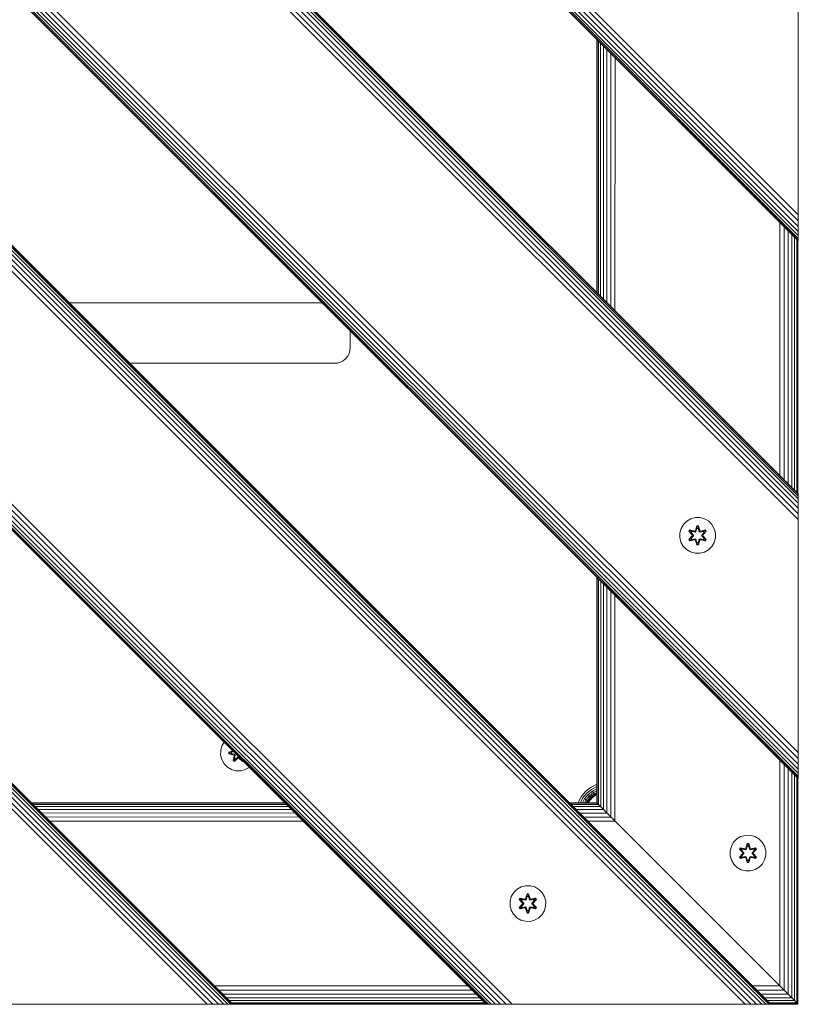
# Model space of a CAD drawing. Units: millimetres. Extents: x -2350 to 578302, y -1972 to 596964.
# Drawn here: x 7192 to 7540, y 4427 to 4868 of the extents above; entities that cross this region are included whole.
import ezdxf

# ---------------------------------------------------------------- set-up
doc = ezdxf.new("R2010")
doc.units = ezdxf.units.MM
doc.layers.add('Контур', color=7, linetype='Continuous', lineweight=15)

msp = doc.modelspace()

# ---------------------------------------------------------------- linework, layer by layer
at = {"layer": 'Контур'}
for p, q in [((7540.366, 4780.318), (6640.368, 5680.157)), ((7540.366, 4777.685), (6640.368, 5677.478)), ((7540.366, 4775.152), (6640.368, 5675.01)), ((7540.366, 4772.891), (6640.368, 5672.89)), ((7540.366, 4771.054), (6640.368, 5671.146)), ((7540.366, 4769.742), (6640.368, 5669.824)), ((7540.366, 4768.985), (6640.368, 5669.014)), ((7540.366, 4768.749), (6640.368, 5668.748)), ((6640.368, 5555.617), (7540.366, 4655.618)), ((7540.366, 4655.618), (6640.368, 5555.617)), ((7540.366, 4655.382), (6640.368, 5555.381)), ((7540.366, 4654.625), (6640.368, 5554.624)), ((7540.366, 4653.313), (6640.368, 5553.312)), ((7540.366, 4651.476), (6640.368, 5551.475)), ((7540.366, 4649.215), (6640.368, 5549.214)), ((6640.368, 5546.68), (7540.366, 4646.682)), ((6640.368, 5544.048), (7540.366, 4644.049)), ((7540.366, 4539.908), (6640.368, 5439.748)), ((7540.366, 4537.276), (6640.368, 5437.068)), ((7540.366, 4534.742), (6640.368, 5434.601)), ((7540.366, 4532.481), (6640.368, 5432.48)), ((7540.366, 4530.644), (6640.368, 5430.736)), ((7540.366, 4529.332), (6640.368, 5429.414)), ((7540.366, 4528.575), (6640.368, 5428.604)), ((7540.366, 4528.339), (6640.368, 5428.338)), ((6640.366, 5315.202), (7528.16, 4427.408)), ((7527.167, 4427.408), (6640.366, 5314.209)), ((7527.924, 4427.408), (6640.367, 5314.966)), ((7525.855, 4427.408), (6640.366, 5312.897)), ((7524.018, 4427.408), (6640.366, 5311.06)), ((7521.756, 4427.408), (6640.366, 5308.799)), ((7519.223, 4427.408), (6640.366, 5306.266)), ((7516.591, 4427.408), (6640.367, 5303.633)), ((7412.45, 4427.408), (6640.366, 5199.333)), ((7409.817, 4427.408), (6640.366, 5196.653)), ((7407.284, 4427.408), (6640.366, 5194.186)), ((7405.023, 4427.408), (6640.366, 5192.065)), ((7403.186, 4427.408), (6640.366, 5190.321)), ((7401.874, 4427.408), (6640.366, 5188.999)), ((7401.117, 4427.408), (6640.366, 5188.189)), ((7400.881, 4427.408), (6640.366, 5187.923)), ((7287.744, 4427.408), (6640.366, 5074.786)), ((6640.366, 5074.786), (7287.744, 4427.408)), ((7287.508, 4427.408), (6640.366, 5074.55)), ((7286.751, 4427.408), (6640.366, 5073.793)), ((7285.438, 4427.408), (6640.367, 5072.481)), ((7283.602, 4427.408), (6640.366, 5070.644)), ((7281.34, 4427.408), (6640.366, 5068.382)), ((7278.807, 4427.408), (6640.366, 5065.849)), ((7276.175, 4427.408), (6640.366, 5063.217)), ((7540.366, 4782.891), (7540.366, 4881.886)), ((7450.368, 4745.617), (7450.368, 4858.748)), ((7450.553, 4745.431), (7450.551, 4858.564)), ((7451.12, 4744.864), (7451.116, 4857.999)), ((7452.054, 4743.931), (7452.049, 4857.066)), ((7453.297, 4742.688), (7453.297, 4855.819)), ((7454.811, 4741.174), (7454.818, 4854.297)), ((7456.563, 4739.422), (7456.573, 4852.542)), ((7458.452, 4737.532), (7458.46, 4850.655)), ((7540.366, 4780.318), (7540.366, 4782.891)), ((7532.188, 4663.797), (7532.187, 4776.928)), ((7540.366, 4777.685), (7540.366, 4780.318)), ((7540.366, 4775.152), (7540.366, 4777.685)), ((7534.049, 4661.936), (7534.049, 4775.066)), ((7535.84, 4660.144), (7535.84, 4773.275)), ((7537.439, 4658.545), (7537.439, 4771.676)), ((7540.366, 4772.891), (7540.366, 4775.152)), ((7540.366, 4771.054), (7540.366, 4772.891)), ((7538.738, 4657.247), (7538.738, 4770.377)), ((7539.666, 4656.319), (7539.666, 4769.45)), ((7540.201, 4655.783), (7540.201, 4768.914)), ((7540.366, 4769.742), (7540.366, 4771.054)), ((7540.366, 4769.742), (7540.366, 4768.985)), ((7540.366, 4768.985), (7540.366, 4768.749)), ((7327.746, 4740.959), (7214.609, 4740.959)), ((7340.15, 4720.959), (7340.15, 4728.555)), ((7340.033, 4719.685), (7339.659, 4718.382)), ((7340.15, 4720.959), (7340.033, 4719.685)), ((7335.727, 4714.45), (7334.424, 4714.076)), ((7336.981, 4715.1), (7335.727, 4714.45)), ((7338.1, 4716.009), (7336.981, 4715.1)), ((7339.009, 4717.128), (7338.1, 4716.009)), ((7339.659, 4718.382), (7339.009, 4717.128)), ((7241.609, 4713.959), (7333.15, 4713.959)), ((7333.15, 4713.959), (7334.424, 4714.076)), ((7540.366, 4655.618), (7540.366, 4655.382)), ((7540.366, 4655.382), (7540.366, 4654.625)), ((7540.366, 4654.625), (7540.366, 4653.313)), ((7540.366, 4653.313), (7540.366, 4651.476)), ((7540.366, 4651.476), (7540.366, 4649.215)), ((7540.366, 4649.215), (7540.366, 4646.682)), ((7492.37, 4644.448), (7490.547, 4643.417)), ((7494.399, 4644.973), (7492.37, 4644.448)), ((7496.494, 4644.955), (7494.399, 4644.973)), ((7498.513, 4644.395), (7496.494, 4644.955)), ((7500.318, 4643.331), (7498.513, 4644.395)), ((7540.366, 4644.049), (7540.366, 4646.682)), ((7540.366, 4641.476), (7540.366, 4644.049)), ((7487.429, 4638.124), (7487.989, 4640.143)), ((7489.052, 4641.948), (7487.989, 4640.143)), ((7490.547, 4643.417), (7489.052, 4641.948)), ((7494.383, 4639.172), (7495.039, 4641.266)), ((7495.066, 4641.112), (7494.383, 4639.172)), ((7495.066, 4641.112), (7494.445, 4638.98)), ((7494.445, 4638.98), (7495.073, 4641.023)), ((7495.081, 4640.191), (7494.62, 4638.677)), ((7495.081, 4640.168), (7494.625, 4638.669)), ((7495.039, 4641.266), (7495.723, 4641.265)), ((7495.066, 4641.112), (7495.039, 4641.266)), ((7495.066, 4641.112), (7495.691, 4641.112)), ((7495.066, 4641.112), (7495.073, 4641.023)), ((7495.073, 4641.023), (7495.682, 4641.023)), ((7495.081, 4640.191), (7495.073, 4641.023)), ((7495.081, 4640.168), (7495.081, 4640.191)), ((7495.081, 4640.168), (7495.673, 4640.168)), ((7495.673, 4640.191), (7495.682, 4641.023)), ((7496.133, 4638.677), (7495.673, 4640.191)), ((7495.673, 4640.168), (7495.673, 4640.191)), ((7496.129, 4638.669), (7495.673, 4640.168)), ((7495.691, 4641.112), (7495.682, 4641.023)), ((7496.308, 4638.98), (7495.682, 4641.023)), ((7495.691, 4641.112), (7495.723, 4641.265)), ((7496.308, 4638.98), (7495.691, 4641.112)), ((7495.691, 4641.112), (7496.378, 4639.169)), ((7495.723, 4641.265), (7496.378, 4639.169)), ((7501.787, 4641.837), (7500.318, 4643.331)), ((7502.818, 4640.013), (7501.787, 4641.837)), ((7503.343, 4637.985), (7502.818, 4640.013)), ((7540.366, 4542.481), (7540.366, 4641.476)), ((7487.429, 4638.124), (7487.411, 4636.029)), ((7487.411, 4636.029), (7487.935, 4634)), ((7491.516, 4635.177), (7493.004, 4636.793)), ((7491.665, 4635.226), (7491.516, 4635.177)), ((7491.519, 4638.844), (7491.862, 4639.436)), ((7493.005, 4637.228), (7491.519, 4638.844)), ((7491.666, 4638.79), (7491.519, 4638.844)), ((7493.202, 4636.827), (7491.665, 4635.226)), ((7491.665, 4635.226), (7493.004, 4636.793)), ((7491.665, 4635.226), (7491.748, 4635.264)), ((7491.977, 4634.685), (7491.665, 4635.226)), ((7491.666, 4638.79), (7491.979, 4639.331)), ((7491.666, 4638.79), (7493.005, 4637.228)), ((7491.666, 4638.79), (7493.202, 4637.187)), ((7491.666, 4638.79), (7491.749, 4638.75)), ((7493.202, 4636.827), (7491.748, 4635.264)), ((7492.503, 4635.695), (7491.748, 4635.264)), ((7492.053, 4634.737), (7491.748, 4635.264)), ((7491.749, 4638.75), (7492.053, 4639.278)), ((7492.503, 4638.319), (7491.749, 4638.75)), ((7493.202, 4637.187), (7491.749, 4638.75)), ((7491.862, 4639.436), (7494.005, 4638.955)), ((7491.979, 4639.331), (7491.862, 4639.436)), ((7491.977, 4634.685), (7494.133, 4635.213)), ((7494.133, 4638.8), (7491.979, 4639.331)), ((7491.979, 4639.331), (7494.005, 4638.955)), ((7491.979, 4639.331), (7492.053, 4639.278)), ((7492.804, 4638.839), (7492.053, 4639.278)), ((7494.133, 4638.8), (7492.053, 4639.278)), ((7494.133, 4635.213), (7492.053, 4634.737)), ((7492.503, 4638.319), (7492.804, 4638.839)), ((7492.503, 4638.319), (7493.552, 4637.187)), ((7492.503, 4638.319), (7492.524, 4638.307)), ((7493.552, 4636.826), (7492.503, 4635.695)), ((7492.524, 4635.706), (7492.503, 4635.695)), ((7492.804, 4635.174), (7492.503, 4635.695)), ((7492.824, 4638.828), (7492.524, 4638.307)), ((7493.561, 4637.187), (7492.524, 4638.307)), ((7493.561, 4636.826), (7492.524, 4635.706)), ((7492.524, 4635.706), (7492.824, 4635.186)), ((7494.309, 4638.497), (7492.804, 4638.839)), ((7492.824, 4638.828), (7492.804, 4638.839)), ((7492.804, 4635.174), (7494.309, 4635.517)), ((7492.824, 4638.828), (7494.313, 4638.489)), ((7494.313, 4635.525), (7492.824, 4635.186)), ((7493.202, 4636.827), (7493.202, 4637.187)), ((7493.202, 4637.187), (7493.234, 4637.187)), ((7493.202, 4636.827), (7493.234, 4636.827)), ((7493.552, 4637.187), (7493.234, 4637.187)), ((7493.552, 4636.826), (7493.234, 4636.827)), ((7493.552, 4636.826), (7493.552, 4637.187)), ((7493.561, 4637.187), (7493.552, 4637.187)), ((7493.561, 4636.826), (7493.552, 4636.826)), ((7493.561, 4636.826), (7493.561, 4637.187)), ((7494.133, 4638.8), (7494.445, 4638.98)), ((7494.133, 4638.8), (7494.149, 4638.773)), ((7494.133, 4635.213), (7494.149, 4635.241)), ((7494.445, 4635.033), (7494.133, 4635.213)), ((7494.309, 4638.497), (7494.149, 4638.773)), ((7494.309, 4635.517), (7494.149, 4635.241)), ((7494.309, 4638.497), (7494.62, 4638.677)), ((7494.309, 4638.497), (7494.313, 4638.489)), ((7494.313, 4635.525), (7494.309, 4635.517)), ((7494.62, 4635.336), (7494.309, 4635.517)), ((7494.625, 4638.669), (7494.313, 4638.489)), ((7494.313, 4635.525), (7494.625, 4635.344)), ((7494.445, 4638.98), (7494.461, 4638.953)), ((7494.62, 4638.677), (7494.461, 4638.953)), ((7494.62, 4635.336), (7494.461, 4635.061)), ((7494.625, 4638.669), (7494.62, 4638.677)), ((7494.62, 4635.336), (7494.625, 4635.344)), ((7494.62, 4635.336), (7495.081, 4633.822)), ((7494.625, 4635.344), (7495.081, 4633.846)), ((7495.673, 4633.846), (7496.129, 4635.344)), ((7495.673, 4633.822), (7496.133, 4635.336)), ((7496.133, 4638.677), (7496.129, 4638.669)), ((7496.44, 4638.489), (7496.129, 4638.669)), ((7496.129, 4635.344), (7496.44, 4635.525)), ((7496.129, 4635.344), (7496.133, 4635.336)), ((7496.133, 4638.677), (7496.292, 4638.953)), ((7496.133, 4638.677), (7496.445, 4638.497)), ((7496.445, 4635.517), (7496.133, 4635.336)), ((7496.133, 4635.336), (7496.292, 4635.061)), ((7496.308, 4638.98), (7496.292, 4638.953)), ((7496.308, 4638.98), (7496.62, 4638.8)), ((7496.62, 4635.213), (7496.308, 4635.033)), ((7497.93, 4638.828), (7496.44, 4638.489)), ((7496.44, 4638.489), (7496.445, 4638.497)), ((7496.445, 4635.517), (7496.44, 4635.525)), ((7496.44, 4635.525), (7497.93, 4635.186)), ((7497.95, 4638.839), (7496.445, 4638.497)), ((7496.445, 4638.497), (7496.604, 4638.773)), ((7496.445, 4635.517), (7496.604, 4635.241)), ((7496.445, 4635.517), (7497.95, 4635.174)), ((7496.62, 4638.8), (7496.604, 4638.773)), ((7496.62, 4635.213), (7496.604, 4635.241)), ((7498.776, 4639.329), (7496.62, 4638.8)), ((7496.62, 4638.8), (7498.701, 4639.277)), ((7496.62, 4635.213), (7498.775, 4634.683)), ((7496.62, 4635.213), (7498.7, 4634.736)), ((7498.897, 4639.429), (7496.755, 4638.95)), ((7498.776, 4639.329), (7496.755, 4638.95)), ((7497.192, 4637.187), (7498.23, 4638.307)), ((7497.202, 4637.187), (7497.192, 4637.187)), ((7497.192, 4636.826), (7497.192, 4637.187)), ((7497.192, 4636.826), (7497.202, 4636.826)), ((7498.23, 4635.706), (7497.192, 4636.826)), ((7497.202, 4637.187), (7498.25, 4638.319)), ((7497.202, 4637.187), (7497.52, 4637.187)), ((7497.202, 4637.187), (7497.202, 4636.826)), ((7497.202, 4636.826), (7497.52, 4636.827)), ((7498.25, 4635.695), (7497.202, 4636.826)), ((7497.552, 4637.187), (7497.52, 4637.187)), ((7497.552, 4636.827), (7497.52, 4636.827)), ((7497.552, 4637.187), (7499.089, 4638.787)), ((7497.552, 4637.187), (7499.005, 4638.75)), ((7497.552, 4637.187), (7497.552, 4636.827)), ((7499.088, 4635.224), (7497.552, 4636.827)), ((7497.552, 4636.827), (7499.005, 4635.263)), ((7497.749, 4636.785), (7499.235, 4635.17)), ((7499.088, 4635.224), (7497.749, 4636.785)), ((7499.238, 4638.836), (7497.75, 4637.221)), ((7499.089, 4638.787), (7497.75, 4637.221)), ((7497.93, 4638.828), (7497.95, 4638.839)), ((7497.93, 4638.828), (7498.23, 4638.307)), ((7498.23, 4635.706), (7497.93, 4635.186)), ((7497.95, 4638.839), (7498.701, 4639.277)), ((7497.95, 4638.839), (7498.25, 4638.319)), ((7498.25, 4635.695), (7497.95, 4635.174)), ((7498.23, 4638.307), (7498.25, 4638.319)), ((7498.23, 4635.706), (7498.25, 4635.695)), ((7498.25, 4638.319), (7499.005, 4638.75)), ((7498.25, 4635.695), (7499.005, 4635.263)), ((7499.005, 4635.263), (7498.7, 4634.736)), ((7498.776, 4639.329), (7498.701, 4639.277)), ((7498.701, 4639.277), (7499.005, 4638.75)), ((7499.088, 4635.224), (7498.775, 4634.683)), ((7498.776, 4639.329), (7498.897, 4639.429)), ((7498.776, 4639.329), (7499.089, 4638.787)), ((7498.897, 4639.429), (7499.238, 4638.836)), ((7499.089, 4638.787), (7499.005, 4638.75)), ((7499.088, 4635.224), (7499.005, 4635.263)), ((7499.088, 4635.224), (7499.235, 4635.17)), ((7499.089, 4638.787), (7499.238, 4638.836)), ((7502.765, 4633.871), (7503.324, 4635.89)), ((7503.324, 4635.89), (7503.343, 4637.985)), ((7487.935, 4634), (7488.967, 4632.177)), ((7488.967, 4632.177), (7490.436, 4630.682)), ((7491.857, 4634.584), (7491.516, 4635.177)), ((7493.999, 4635.063), (7491.857, 4634.584)), ((7491.977, 4634.685), (7491.857, 4634.584)), ((7491.977, 4634.685), (7493.999, 4635.063)), ((7491.977, 4634.685), (7492.053, 4634.737)), ((7492.804, 4635.174), (7492.053, 4634.737)), ((7492.804, 4635.174), (7492.824, 4635.186)), ((7495.031, 4632.748), (7494.376, 4634.845)), ((7495.063, 4632.902), (7494.376, 4634.845)), ((7494.445, 4635.033), (7494.461, 4635.061)), ((7494.445, 4635.033), (7495.063, 4632.902)), ((7494.445, 4635.033), (7495.072, 4632.991)), ((7495.063, 4632.902), (7495.031, 4632.748)), ((7495.715, 4632.747), (7495.031, 4632.748)), ((7495.063, 4632.902), (7495.072, 4632.991)), ((7495.688, 4632.901), (7495.063, 4632.902)), ((7495.081, 4633.822), (7495.072, 4632.991)), ((7495.68, 4632.991), (7495.072, 4632.991)), ((7495.673, 4633.846), (7495.081, 4633.846)), ((7495.081, 4633.846), (7495.081, 4633.822)), ((7495.673, 4633.846), (7495.673, 4633.822)), ((7495.673, 4633.822), (7495.68, 4632.991)), ((7496.308, 4635.033), (7495.68, 4632.991)), ((7495.688, 4632.901), (7495.68, 4632.991)), ((7495.688, 4632.901), (7496.308, 4635.033)), ((7495.688, 4632.901), (7496.371, 4634.842)), ((7495.688, 4632.901), (7495.715, 4632.747)), ((7496.371, 4634.842), (7495.715, 4632.747)), ((7496.308, 4635.033), (7496.292, 4635.061)), ((7498.892, 4634.578), (7496.748, 4635.059)), ((7498.775, 4634.683), (7496.748, 4635.059)), ((7497.93, 4635.186), (7497.95, 4635.174)), ((7497.95, 4635.174), (7498.7, 4634.736)), ((7498.775, 4634.683), (7498.7, 4634.736)), ((7498.775, 4634.683), (7498.892, 4634.578)), ((7499.235, 4635.17), (7498.892, 4634.578)), ((7500.207, 4630.597), (7501.701, 4632.066)), ((7501.701, 4632.066), (7502.765, 4633.871)), ((7490.436, 4630.682), (7492.241, 4629.619)), ((7492.241, 4629.619), (7494.26, 4629.059)), ((7494.26, 4629.059), (7496.355, 4629.041)), ((7496.355, 4629.041), (7498.383, 4629.565)), ((7498.383, 4629.565), (7500.207, 4630.597)), ((7450.368, 4517.408), (7450.368, 4618.337)), ((7450.556, 4517.22), (7450.555, 4618.15)), ((7451.129, 4516.647), (7451.125, 4617.58)), ((7452.064, 4515.712), (7452.06, 4616.646)), ((7453.297, 4514.479), (7453.297, 4615.408)), ((7454.796, 4512.98), (7454.803, 4613.902)), ((7456.541, 4511.235), (7456.551, 4612.155)), ((7458.436, 4509.34), (7458.443, 4610.262)), ((7282.827, 4542.895), (7282.267, 4540.876)), ((7283.779, 4544.51), (7282.827, 4542.895)), ((7282.267, 4540.876), (7282.249, 4538.781)), ((7282.249, 4538.781), (7282.774, 4536.752)), ((7285.955, 4539.421), (7285.956, 4540.105)), ((7286.11, 4539.448), (7285.955, 4539.421)), ((7288.05, 4538.765), (7285.955, 4539.421)), ((7285.956, 4540.105), (7287.654, 4540.635)), ((7286.11, 4540.073), (7285.956, 4540.105)), ((7286.11, 4540.073), (7287.666, 4540.623)), ((7287.743, 4540.546), (7286.11, 4540.073)), ((7286.11, 4539.448), (7286.11, 4540.073)), ((7286.11, 4540.073), (7286.199, 4540.064)), ((7286.11, 4539.448), (7286.199, 4539.455)), ((7286.11, 4539.448), (7288.05, 4538.765)), ((7286.11, 4539.448), (7288.241, 4538.827)), ((7287.749, 4540.539), (7286.199, 4540.064)), ((7287.031, 4540.055), (7286.199, 4540.064)), ((7286.199, 4539.455), (7286.199, 4540.064)), ((7287.031, 4539.463), (7286.199, 4539.455)), ((7288.241, 4538.827), (7286.199, 4539.455)), ((7287.953, 4540.336), (7287.031, 4540.055)), ((7287.054, 4540.055), (7287.031, 4540.055)), ((7287.031, 4539.463), (7288.544, 4539.002)), ((7287.054, 4539.463), (7287.031, 4539.463)), ((7287.959, 4540.33), (7287.054, 4540.055)), ((7287.054, 4539.463), (7287.054, 4540.055)), ((7287.054, 4539.463), (7288.552, 4539.007)), ((7287.786, 4536.244), (7288.267, 4538.387)), ((7288.422, 4538.516), (7287.891, 4536.361)), ((7287.891, 4536.361), (7288.267, 4538.387)), ((7288.422, 4538.516), (7287.944, 4536.436)), ((7288.241, 4538.827), (7288.269, 4538.843)), ((7288.422, 4538.516), (7288.241, 4538.827)), ((7288.544, 4539.002), (7288.269, 4538.843)), ((7288.725, 4538.691), (7288.383, 4537.186)), ((7288.733, 4538.696), (7288.394, 4537.206)), ((7288.422, 4538.516), (7288.449, 4538.531)), ((7288.725, 4538.691), (7288.449, 4538.531)), ((7288.552, 4539.007), (7288.544, 4539.002)), ((7288.725, 4538.691), (7288.544, 4539.002)), ((7288.552, 4539.007), (7288.733, 4538.696)), ((7288.725, 4538.691), (7288.733, 4538.696)), ((7540.366, 4539.908), (7540.366, 4542.481)), ((7540.366, 4537.276), (7540.366, 4539.908)), ((7282.774, 4536.752), (7283.805, 4534.929)), ((7283.805, 4534.929), (7285.274, 4533.434)), ((7287.891, 4536.361), (7287.786, 4536.244)), ((7288.378, 4535.901), (7287.786, 4536.244)), ((7287.891, 4536.361), (7287.944, 4536.436)), ((7288.432, 4536.048), (7287.891, 4536.361)), ((7288.383, 4537.186), (7287.944, 4536.436)), ((7288.471, 4536.131), (7287.944, 4536.436)), ((7289.994, 4537.387), (7288.378, 4535.901)), ((7288.432, 4536.048), (7288.378, 4535.901)), ((7288.394, 4537.206), (7288.383, 4537.186)), ((7288.903, 4536.886), (7288.383, 4537.186)), ((7288.915, 4536.906), (7288.394, 4537.206)), ((7288.432, 4536.048), (7290.035, 4537.584)), ((7288.432, 4536.048), (7289.994, 4537.387)), ((7288.432, 4536.048), (7288.471, 4536.131)), ((7290.035, 4537.584), (7288.471, 4536.131)), ((7288.903, 4536.886), (7288.471, 4536.131)), ((7288.903, 4536.886), (7290.035, 4537.934)), ((7288.915, 4536.906), (7288.903, 4536.886)), ((7288.915, 4536.906), (7290.035, 4537.944)), ((7290.035, 4537.944), (7290.345, 4537.944)), ((7290.035, 4537.944), (7290.035, 4537.934)), ((7290.355, 4537.934), (7290.035, 4537.934)), ((7290.035, 4537.934), (7290.035, 4537.616)), ((7290.035, 4537.584), (7290.035, 4537.616)), ((7290.395, 4537.584), (7290.035, 4537.584)), ((7290.395, 4537.893), (7290.395, 4537.616)), ((7290.395, 4537.584), (7290.395, 4537.616)), ((7290.395, 4537.584), (7291.996, 4536.047)), ((7290.395, 4537.584), (7291.958, 4536.131)), ((7292.045, 4535.898), (7290.429, 4537.386)), ((7291.996, 4536.047), (7290.429, 4537.386)), ((7291.691, 4536.597), (7291.958, 4536.131)), ((7292.085, 4536.204), (7291.958, 4536.131)), ((7291.996, 4536.047), (7291.958, 4536.131)), ((7292.152, 4536.137), (7291.996, 4536.047)), ((7291.996, 4536.047), (7292.045, 4535.898)), ((7292.264, 4536.024), (7292.045, 4535.898)), ((7532.188, 4435.589), (7532.188, 4536.518)), ((7534.049, 4433.727), (7534.049, 4534.656)), ((7540.366, 4534.742), (7540.366, 4537.276)), ((7540.366, 4532.481), (7540.366, 4534.742)), ((7285.274, 4533.434), (7287.079, 4532.371)), ((7287.079, 4532.371), (7289.098, 4531.811)), ((7289.098, 4531.811), (7291.193, 4531.793)), ((7291.193, 4531.793), (7293.221, 4532.317)), ((7293.221, 4532.317), (7294.978, 4533.311)), ((7535.84, 4431.936), (7535.84, 4532.865)), ((7537.439, 4430.337), (7537.439, 4531.266)), ((7538.738, 4429.038), (7538.738, 4529.967)), ((7540.366, 4530.644), (7540.366, 4532.481)), ((7540.366, 4529.332), (7540.366, 4530.644)), ((7449.963, 4525.56), (7447.439, 4524.252)), ((7449.963, 4525.56), (7450.368, 4525.676)), ((7539.666, 4428.11), (7539.666, 4529.039)), ((7540.201, 4427.575), (7540.201, 4528.504)), ((7540.366, 4529.332), (7540.366, 4528.575)), ((7540.366, 4528.575), (7540.366, 4528.339)), ((7443.357, 4520.169), (7445.187, 4522.422)), ((7445.845, 4521.764), (7444.135, 4519.66)), ((7446.478, 4521.131), (7444.885, 4519.17)), ((7445.187, 4522.422), (7447.439, 4524.252)), ((7447.949, 4523.473), (7445.845, 4521.764)), ((7448.439, 4522.724), (7446.478, 4521.131)), ((7447.043, 4520.565), (7446.478, 4521.131)), ((7448.876, 4522.054), (7447.043, 4520.565)), ((7449.232, 4521.511), (7447.502, 4520.106)), ((7449.486, 4521.123), (7447.831, 4519.778)), ((7450.306, 4524.694), (7447.949, 4523.473)), ((7449.632, 4520.899), (7448.02, 4519.589)), ((7449.678, 4520.829), (7448.079, 4519.53)), ((7450.368, 4523.723), (7448.439, 4522.724)), ((7448.876, 4522.054), (7448.439, 4522.724)), ((7450.368, 4522.827), (7448.876, 4522.054)), ((7449.232, 4521.511), (7448.876, 4522.054)), ((7450.368, 4522.099), (7449.232, 4521.511)), ((7449.486, 4521.123), (7449.232, 4521.511)), ((7450.368, 4521.58), (7449.486, 4521.123)), ((7449.632, 4520.899), (7449.486, 4521.123)), ((7450.368, 4521.28), (7449.632, 4520.899)), ((7449.678, 4520.829), (7449.632, 4520.899)), ((7450.368, 4521.186), (7449.678, 4520.829)), ((7450.368, 4524.712), (7450.306, 4524.694)), ((7197.744, 4517.408), (7310.881, 4517.408)), ((7197.918, 4517.234), (7311.052, 4517.237)), ((7198.466, 4516.685), (7311.594, 4516.694)), ((7438.16, 4517.408), (7450.366, 4517.408)), ((7438.327, 4517.241), (7450.533, 4517.241)), ((7438.863, 4516.705), (7451.068, 4516.706)), ((7441.981, 4517.408), (7442.049, 4517.645)), ((7442.049, 4517.645), (7443.357, 4520.169)), ((7444.135, 4519.66), (7442.969, 4517.408)), ((7444.885, 4519.17), (7443.972, 4517.408)), ((7445.554, 4518.732), (7444.868, 4517.408)), ((7445.554, 4518.732), (7444.885, 4519.17)), ((7447.043, 4520.565), (7445.554, 4518.732)), ((7446.098, 4518.377), (7445.554, 4518.732)), ((7446.098, 4518.377), (7445.596, 4517.408)), ((7447.502, 4520.106), (7446.098, 4518.377)), ((7446.486, 4518.123), (7446.098, 4518.377)), ((7446.486, 4518.123), (7446.116, 4517.408)), ((7446.71, 4517.977), (7446.415, 4517.408)), ((7447.831, 4519.778), (7446.486, 4518.123)), ((7446.71, 4517.977), (7446.486, 4518.123)), ((7446.78, 4517.931), (7446.509, 4517.408)), ((7448.02, 4519.589), (7446.71, 4517.977)), ((7446.78, 4517.931), (7446.71, 4517.977)), ((7448.079, 4519.53), (7446.78, 4517.931)), ((7447.502, 4520.106), (7447.043, 4520.565)), ((7447.831, 4519.778), (7447.502, 4520.106)), ((7448.02, 4519.589), (7447.831, 4519.778)), ((7448.079, 4519.53), (7448.02, 4519.589)), ((7450.366, 4517.408), (7450.533, 4517.241)), ((7450.368, 4517.408), (7450.556, 4517.22)), ((7450.533, 4517.241), (7451.068, 4516.706)), ((7451.129, 4516.647), (7450.556, 4517.22)), ((7451.068, 4516.706), (7451.996, 4515.778)), ((7452.064, 4515.712), (7451.129, 4516.647)), ((7453.297, 4514.479), (7451.129, 4516.647)), ((7451.314, 4516.461), (7451.315, 4516.461)), ((7199.397, 4515.755), (7312.524, 4515.765)), ((7200.673, 4514.479), (7313.81, 4514.479)), ((7202.237, 4512.915), (7315.39, 4512.899)), ((7439.791, 4515.777), (7451.996, 4515.778)), ((7441.089, 4514.479), (7453.295, 4514.479)), ((7442.686, 4512.882), (7454.894, 4512.88)), ((7456.685, 4511.089), (7451.996, 4515.778)), ((7451.996, 4515.778), (7453.295, 4514.479)), ((7453.297, 4514.479), (7452.064, 4515.712)), ((7453.295, 4514.479), (7454.894, 4512.88)), ((7454.796, 4512.98), (7453.297, 4514.479)), ((7456.541, 4511.235), (7454.796, 4512.98)), ((7460.365, 4507.411), (7454.796, 4512.98)), ((7454.894, 4512.88), (7456.685, 4511.089)), ((7204.012, 4511.139), (7317.172, 4511.117)), ((7205.885, 4509.266), (7319.04, 4509.249)), ((7444.477, 4511.091), (7456.685, 4511.089)), ((7446.338, 4509.23), (7458.547, 4509.228)), ((7458.436, 4509.34), (7456.541, 4511.235)), ((7491.831, 4475.944), (7456.685, 4511.089)), ((7456.685, 4511.089), (7458.547, 4509.228)), ((7458.436, 4509.34), (7460.368, 4507.408)), ((7458.547, 4509.228), (7460.366, 4507.408)), ((7460.366, 4507.408), (7530.366, 4437.408)), ((7460.368, 4507.408), (7530.368, 4437.408)), ((7498.104, 4469.672), (7460.368, 4507.408)), ((7510.448, 4497.978), (7511.48, 4499.802)), ((7511.48, 4499.802), (7512.948, 4501.296)), ((7512.948, 4501.296), (7514.753, 4502.36)), ((7514.753, 4502.36), (7516.772, 4502.919)), ((7516.772, 4502.919), (7518.867, 4502.938)), ((7517.543, 4499.23), (7516.888, 4497.134)), ((7517.575, 4499.077), (7516.888, 4497.134)), ((7516.958, 4496.945), (7517.575, 4499.077)), ((7516.958, 4496.945), (7517.585, 4498.987)), ((7518.227, 4499.231), (7517.543, 4499.23)), ((7517.575, 4499.077), (7517.543, 4499.23)), ((7518.201, 4499.077), (7517.575, 4499.077)), ((7517.575, 4499.077), (7517.585, 4498.987)), ((7518.193, 4498.988), (7517.585, 4498.987)), ((7517.593, 4498.156), (7517.585, 4498.987)), ((7518.185, 4498.156), (7518.193, 4498.988)), ((7518.201, 4499.077), (7518.193, 4498.988)), ((7518.821, 4496.945), (7518.193, 4498.988)), ((7518.201, 4499.077), (7518.227, 4499.231)), ((7518.201, 4499.077), (7518.883, 4497.136)), ((7518.201, 4499.077), (7518.821, 4496.945)), ((7518.883, 4497.136), (7518.227, 4499.231)), ((7518.867, 4502.938), (7520.896, 4502.413)), ((7520.896, 4502.413), (7522.719, 4501.381)), ((7522.719, 4501.381), (7524.214, 4499.913)), ((7524.214, 4499.913), (7525.277, 4498.108)), ((7509.923, 4495.95), (7510.448, 4497.978)), ((7509.942, 4493.855), (7509.923, 4495.95)), ((7514.369, 4497.394), (7514.028, 4496.801)), ((7514.028, 4496.801), (7515.516, 4495.186)), ((7514.177, 4496.752), (7514.028, 4496.801)), ((7515.517, 4494.75), (7514.031, 4493.134)), ((7514.49, 4497.294), (7514.177, 4496.752)), ((7515.714, 4495.152), (7514.177, 4496.752)), ((7514.177, 4496.752), (7515.516, 4495.186)), ((7514.177, 4496.752), (7514.261, 4496.714)), ((7514.178, 4493.189), (7515.714, 4494.792)), ((7514.178, 4493.189), (7515.517, 4494.75)), ((7514.565, 4497.242), (7514.261, 4496.714)), ((7515.016, 4496.284), (7514.261, 4496.714)), ((7515.714, 4495.152), (7514.261, 4496.714)), ((7515.714, 4494.792), (7514.261, 4493.228)), ((7516.512, 4496.915), (7514.369, 4497.394)), ((7514.49, 4497.294), (7514.369, 4497.394)), ((7514.49, 4497.294), (7516.512, 4496.915)), ((7514.49, 4497.294), (7516.646, 4496.765)), ((7514.49, 4497.294), (7514.565, 4497.242)), ((7515.316, 4496.804), (7514.565, 4497.242)), ((7516.646, 4496.765), (7514.565, 4497.242)), ((7515.316, 4496.804), (7515.016, 4496.284)), ((7516.065, 4495.152), (7515.016, 4496.284)), ((7515.036, 4496.272), (7515.016, 4496.284)), ((7515.016, 4493.66), (7516.065, 4494.791)), ((7515.036, 4496.272), (7515.337, 4496.792)), ((7516.074, 4495.152), (7515.036, 4496.272)), ((7516.074, 4494.791), (7515.036, 4493.671)), ((7515.316, 4496.804), (7516.821, 4496.462)), ((7515.316, 4496.804), (7515.337, 4496.792)), ((7516.826, 4496.454), (7515.337, 4496.792)), ((7515.714, 4495.152), (7515.714, 4494.792)), ((7515.714, 4495.152), (7515.746, 4495.152)), ((7515.714, 4494.792), (7515.746, 4494.792)), ((7516.065, 4495.152), (7515.746, 4495.152)), ((7516.065, 4494.791), (7515.746, 4494.792)), ((7516.065, 4495.152), (7516.065, 4494.791)), ((7516.074, 4495.152), (7516.065, 4495.152)), ((7516.074, 4494.791), (7516.065, 4494.791)), ((7516.074, 4495.152), (7516.074, 4494.791)), ((7516.958, 4496.945), (7516.646, 4496.765)), ((7516.646, 4496.765), (7516.662, 4496.737)), ((7516.821, 4496.462), (7516.662, 4496.737)), ((7517.133, 4496.642), (7516.821, 4496.462)), ((7516.826, 4496.454), (7516.821, 4496.462)), ((7516.826, 4496.454), (7517.137, 4496.634)), ((7516.958, 4496.945), (7516.974, 4496.918)), ((7517.133, 4496.642), (7516.974, 4496.918)), ((7517.133, 4496.642), (7517.593, 4498.156)), ((7517.133, 4496.642), (7517.137, 4496.634)), ((7517.137, 4496.634), (7517.593, 4498.132)), ((7517.593, 4498.132), (7517.593, 4498.156)), ((7518.185, 4498.132), (7517.593, 4498.132)), ((7518.185, 4498.156), (7518.646, 4496.642)), ((7518.185, 4498.132), (7518.185, 4498.156)), ((7518.185, 4498.132), (7518.641, 4496.634)), ((7518.641, 4496.634), (7518.646, 4496.642)), ((7518.641, 4496.634), (7518.953, 4496.454)), ((7518.646, 4496.642), (7518.805, 4496.918)), ((7518.957, 4496.462), (7518.646, 4496.642)), ((7518.821, 4496.945), (7518.805, 4496.918)), ((7519.133, 4496.765), (7518.821, 4496.945)), ((7518.953, 4496.454), (7520.442, 4496.792)), ((7518.957, 4496.462), (7518.953, 4496.454)), ((7518.957, 4496.462), (7520.462, 4496.804)), ((7518.957, 4496.462), (7519.117, 4496.737)), ((7519.133, 4496.765), (7519.117, 4496.737)), ((7519.133, 4496.765), (7521.287, 4497.296)), ((7519.133, 4496.765), (7521.213, 4497.243)), ((7521.404, 4497.401), (7519.261, 4496.92)), ((7521.287, 4497.296), (7519.261, 4496.92)), ((7520.743, 4496.272), (7519.705, 4495.152)), ((7519.705, 4495.152), (7519.705, 4494.791)), ((7519.705, 4495.152), (7519.714, 4495.152)), ((7519.714, 4494.791), (7519.705, 4494.791)), ((7519.705, 4494.791), (7520.743, 4493.671)), ((7520.763, 4496.284), (7519.714, 4495.152)), ((7519.714, 4494.791), (7519.714, 4495.152)), ((7519.714, 4495.152), (7520.032, 4495.152)), ((7519.714, 4494.791), (7520.032, 4494.792)), ((7519.714, 4494.791), (7520.763, 4493.66)), ((7520.064, 4495.152), (7520.032, 4495.152)), ((7520.064, 4494.792), (7520.032, 4494.792)), ((7521.6, 4496.755), (7520.064, 4495.152)), ((7520.064, 4495.152), (7521.517, 4496.715)), ((7520.064, 4494.792), (7520.064, 4495.152)), ((7520.064, 4494.792), (7521.601, 4493.191)), ((7520.064, 4494.792), (7521.518, 4493.229)), ((7520.261, 4495.193), (7521.747, 4496.809)), ((7521.6, 4496.755), (7520.261, 4495.193)), ((7521.75, 4493.142), (7520.262, 4494.758)), ((7521.601, 4493.191), (7520.262, 4494.758)), ((7520.442, 4496.792), (7520.462, 4496.804)), ((7520.743, 4496.272), (7520.442, 4496.792)), ((7520.462, 4496.804), (7521.213, 4497.243)), ((7520.763, 4496.284), (7520.462, 4496.804)), ((7520.743, 4496.272), (7520.763, 4496.284)), ((7520.763, 4496.284), (7521.517, 4496.715)), ((7521.287, 4497.296), (7521.213, 4497.243)), ((7521.517, 4496.715), (7521.213, 4497.243)), ((7521.287, 4497.296), (7521.404, 4497.401)), ((7521.6, 4496.755), (7521.287, 4497.296)), ((7521.747, 4496.809), (7521.404, 4497.401)), ((7521.6, 4496.755), (7521.517, 4496.715)), ((7521.6, 4496.755), (7521.747, 4496.809)), ((7525.277, 4498.108), (7525.837, 4496.089)), ((7525.837, 4496.089), (7525.855, 4493.994)), ((7509.942, 4493.855), (7510.501, 4491.836)), ((7511.565, 4490.03), (7510.501, 4491.836)), ((7513.059, 4488.562), (7511.565, 4490.03)), ((7514.178, 4493.189), (7514.031, 4493.134)), ((7514.031, 4493.134), (7514.374, 4492.543)), ((7514.178, 4493.189), (7514.261, 4493.228)), ((7514.178, 4493.189), (7514.491, 4492.647)), ((7515.016, 4493.66), (7514.261, 4493.228)), ((7514.261, 4493.228), (7514.566, 4492.701)), ((7514.374, 4492.543), (7516.518, 4493.024)), ((7514.491, 4492.647), (7514.374, 4492.543)), ((7516.646, 4493.178), (7514.491, 4492.647)), ((7514.491, 4492.647), (7516.518, 4493.024)), ((7514.491, 4492.647), (7514.566, 4492.701)), ((7516.646, 4493.178), (7514.566, 4492.701)), ((7515.316, 4493.139), (7514.566, 4492.701)), ((7515.016, 4493.66), (7515.036, 4493.671)), ((7515.016, 4493.66), (7515.316, 4493.139)), ((7515.337, 4493.151), (7515.036, 4493.671)), ((7516.821, 4493.482), (7515.316, 4493.139)), ((7515.337, 4493.151), (7515.316, 4493.139)), ((7515.337, 4493.151), (7516.826, 4493.49)), ((7516.646, 4493.178), (7516.662, 4493.206)), ((7516.646, 4493.178), (7516.958, 4492.998)), ((7516.821, 4493.482), (7516.662, 4493.206)), ((7516.821, 4493.482), (7516.826, 4493.49)), ((7516.821, 4493.482), (7517.133, 4493.301)), ((7517.137, 4493.309), (7516.826, 4493.49)), ((7516.895, 4492.807), (7517.551, 4490.712)), ((7517.578, 4490.866), (7516.895, 4492.807)), ((7516.958, 4492.998), (7516.974, 4493.026)), ((7517.578, 4490.866), (7516.958, 4492.998)), ((7516.958, 4492.998), (7517.586, 4490.956)), ((7517.133, 4493.301), (7516.974, 4493.026)), ((7517.137, 4493.309), (7517.133, 4493.301)), ((7517.593, 4491.787), (7517.133, 4493.301)), ((7517.593, 4491.811), (7517.137, 4493.309)), ((7517.578, 4490.866), (7517.551, 4490.712)), ((7517.551, 4490.712), (7518.235, 4490.713)), ((7517.578, 4490.866), (7517.586, 4490.956)), ((7517.578, 4490.866), (7518.203, 4490.867)), ((7517.593, 4491.787), (7517.586, 4490.956)), ((7517.586, 4490.956), (7518.194, 4490.956)), ((7517.593, 4491.811), (7517.593, 4491.787)), ((7517.593, 4491.811), (7518.185, 4491.811)), ((7518.641, 4493.309), (7518.185, 4491.811)), ((7518.646, 4493.301), (7518.185, 4491.787)), ((7518.185, 4491.811), (7518.185, 4491.787)), ((7518.185, 4491.787), (7518.194, 4490.956)), ((7518.821, 4492.998), (7518.194, 4490.956)), ((7518.203, 4490.867), (7518.194, 4490.956)), ((7518.821, 4492.998), (7518.203, 4490.867)), ((7518.203, 4490.867), (7518.891, 4492.81)), ((7518.203, 4490.867), (7518.235, 4490.713)), ((7518.235, 4490.713), (7518.891, 4492.81)), ((7518.953, 4493.49), (7518.641, 4493.309)), ((7518.646, 4493.301), (7518.641, 4493.309)), ((7518.646, 4493.301), (7518.957, 4493.482)), ((7518.646, 4493.301), (7518.805, 4493.026)), ((7518.821, 4492.998), (7518.805, 4493.026)), ((7518.821, 4492.998), (7519.133, 4493.178)), ((7518.953, 4493.49), (7518.957, 4493.482)), ((7520.442, 4493.151), (7518.953, 4493.49)), ((7518.957, 4493.482), (7519.117, 4493.206)), ((7520.462, 4493.139), (7518.957, 4493.482)), ((7519.133, 4493.178), (7519.117, 4493.206)), ((7521.289, 4492.649), (7519.133, 4493.178)), ((7519.133, 4493.178), (7521.213, 4492.702)), ((7521.409, 4492.549), (7519.267, 4493.028)), ((7521.289, 4492.649), (7519.267, 4493.028)), ((7520.442, 4493.151), (7520.743, 4493.671)), ((7520.442, 4493.151), (7520.462, 4493.139)), ((7520.462, 4493.139), (7520.763, 4493.66)), ((7520.462, 4493.139), (7521.213, 4492.702)), ((7520.743, 4493.671), (7520.763, 4493.66)), ((7520.763, 4493.66), (7521.518, 4493.229)), ((7521.213, 4492.702), (7521.518, 4493.229)), ((7521.289, 4492.649), (7521.213, 4492.702)), ((7521.289, 4492.649), (7521.601, 4493.191)), ((7521.289, 4492.649), (7521.409, 4492.549)), ((7521.409, 4492.549), (7521.75, 4493.142)), ((7521.601, 4493.191), (7521.518, 4493.229)), ((7521.601, 4493.191), (7521.75, 4493.142)), ((7524.299, 4490.142), (7522.831, 4488.647)), ((7525.331, 4491.965), (7524.299, 4490.142)), ((7525.855, 4493.994), (7525.331, 4491.965)), ((7514.883, 4487.53), (7513.059, 4488.562)), ((7516.911, 4487.006), (7514.883, 4487.53)), ((7519.006, 4487.024), (7516.911, 4487.006)), ((7521.025, 4487.584), (7519.006, 4487.024)), ((7522.831, 4488.647), (7521.025, 4487.584)), ((7413.198, 4477.378), (7412.134, 4475.573)), ((7414.692, 4478.846), (7413.198, 4477.378)), ((7416.515, 4479.878), (7414.692, 4478.846)), ((7418.544, 4480.403), (7416.515, 4479.878)), ((7420.639, 4480.384), (7418.544, 4480.403)), ((7422.658, 4479.824), (7420.639, 4480.384)), ((7424.463, 4478.761), (7422.658, 4479.824)), ((7425.932, 4477.267), (7424.463, 4478.761)), ((7426.963, 4475.443), (7425.932, 4477.267)), ((7490.368, 4477.408), (7490.366, 4477.408)), ((7490.45, 4477.325), (7490.452, 4477.325)), ((7490.717, 4477.057), (7490.719, 4477.057)), ((7411.574, 4473.554), (7411.556, 4471.458)), ((7411.574, 4473.554), (7412.134, 4475.573)), ((7415.664, 4474.274), (7416.007, 4474.865)), ((7417.15, 4472.658), (7415.664, 4474.274)), ((7415.811, 4474.22), (7415.664, 4474.274)), ((7415.811, 4474.22), (7416.124, 4474.761)), ((7415.811, 4474.22), (7417.15, 4472.658)), ((7415.811, 4474.22), (7417.347, 4472.617)), ((7415.811, 4474.22), (7415.894, 4474.18)), ((7415.894, 4474.18), (7416.199, 4474.707)), ((7416.649, 4473.749), (7415.894, 4474.18)), ((7417.347, 4472.617), (7415.894, 4474.18)), ((7416.007, 4474.865), (7418.15, 4474.385)), ((7416.124, 4474.761), (7416.007, 4474.865)), ((7418.279, 4474.23), (7416.124, 4474.761)), ((7416.124, 4474.761), (7418.15, 4474.385)), ((7416.124, 4474.761), (7416.199, 4474.707)), ((7416.949, 4474.269), (7416.199, 4474.707)), ((7418.279, 4474.23), (7416.199, 4474.707)), ((7416.649, 4473.749), (7416.949, 4474.269)), ((7416.649, 4473.749), (7417.697, 4472.617)), ((7416.649, 4473.749), (7416.669, 4473.737)), ((7416.969, 4474.257), (7416.669, 4473.737)), ((7417.707, 4472.617), (7416.669, 4473.737)), ((7418.454, 4473.927), (7416.949, 4474.269)), ((7416.969, 4474.257), (7416.949, 4474.269)), ((7416.969, 4474.257), (7418.459, 4473.918)), ((7417.347, 4472.256), (7417.347, 4472.617)), ((7417.347, 4472.617), (7417.379, 4472.617)), ((7417.697, 4472.617), (7417.379, 4472.617)), ((7417.697, 4472.256), (7417.697, 4472.617)), ((7417.707, 4472.617), (7417.697, 4472.617)), ((7417.707, 4472.256), (7417.707, 4472.617)), ((7418.279, 4474.23), (7418.591, 4474.41)), ((7418.279, 4474.23), (7418.295, 4474.202)), ((7418.454, 4473.927), (7418.295, 4474.202)), ((7418.454, 4473.927), (7418.765, 4474.107)), ((7418.454, 4473.927), (7418.459, 4473.918)), ((7418.77, 4474.099), (7418.459, 4473.918)), ((7418.528, 4474.601), (7419.184, 4476.696)), ((7419.211, 4476.542), (7418.528, 4474.601)), ((7419.211, 4476.542), (7418.591, 4474.41)), ((7418.591, 4474.41), (7419.218, 4476.452)), ((7418.591, 4474.41), (7418.606, 4474.383)), ((7418.765, 4474.107), (7418.606, 4474.383)), ((7419.226, 4475.621), (7418.765, 4474.107)), ((7418.77, 4474.099), (7418.765, 4474.107)), ((7419.226, 4475.597), (7418.77, 4474.099)), ((7419.184, 4476.696), (7419.868, 4476.695)), ((7419.211, 4476.542), (7419.184, 4476.696)), ((7419.211, 4476.542), (7419.836, 4476.542)), ((7419.211, 4476.542), (7419.218, 4476.452)), ((7419.218, 4476.452), (7419.827, 4476.452)), ((7419.226, 4475.621), (7419.218, 4476.452)), ((7419.226, 4475.597), (7419.226, 4475.621)), ((7419.226, 4475.597), (7419.818, 4475.597)), ((7419.818, 4475.621), (7419.827, 4476.452)), ((7420.279, 4474.107), (7419.818, 4475.621)), ((7419.818, 4475.597), (7419.818, 4475.621)), ((7420.274, 4474.099), (7419.818, 4475.597)), ((7419.836, 4476.542), (7419.827, 4476.452)), ((7420.453, 4474.41), (7419.827, 4476.452)), ((7419.836, 4476.542), (7419.868, 4476.695)), ((7420.453, 4474.41), (7419.836, 4476.542)), ((7419.836, 4476.542), (7420.523, 4474.599)), ((7419.868, 4476.695), (7420.523, 4474.599)), ((7420.279, 4474.107), (7420.274, 4474.099)), ((7420.585, 4473.918), (7420.274, 4474.099)), ((7420.279, 4474.107), (7420.438, 4474.383)), ((7420.279, 4474.107), (7420.59, 4473.927)), ((7420.453, 4474.41), (7420.438, 4474.383)), ((7420.453, 4474.41), (7420.765, 4474.23)), ((7422.075, 4474.257), (7420.585, 4473.918)), ((7420.585, 4473.918), (7420.59, 4473.927)), ((7422.095, 4474.269), (7420.59, 4473.927)), ((7420.59, 4473.927), (7420.749, 4474.202)), ((7420.765, 4474.23), (7420.749, 4474.202)), ((7422.922, 4474.759), (7420.765, 4474.23)), ((7420.765, 4474.23), (7422.846, 4474.707)), ((7423.042, 4474.859), (7420.9, 4474.38)), ((7422.922, 4474.759), (7420.9, 4474.38)), ((7421.337, 4472.617), (7422.375, 4473.737)), ((7421.347, 4472.617), (7421.337, 4472.617)), ((7421.337, 4472.256), (7421.337, 4472.617)), ((7421.347, 4472.617), (7422.395, 4473.749)), ((7421.347, 4472.617), (7421.665, 4472.617)), ((7421.347, 4472.617), (7421.347, 4472.256)), ((7421.697, 4472.617), (7421.665, 4472.617)), ((7421.697, 4472.617), (7423.234, 4474.217)), ((7421.697, 4472.617), (7423.15, 4474.179)), ((7421.697, 4472.617), (7421.697, 4472.256)), ((7423.383, 4474.266), (7421.895, 4472.65)), ((7423.234, 4474.217), (7421.895, 4472.65)), ((7422.075, 4474.257), (7422.095, 4474.269)), ((7422.075, 4474.257), (7422.375, 4473.737)), ((7422.095, 4474.269), (7422.846, 4474.707)), ((7422.095, 4474.269), (7422.395, 4473.749)), ((7422.375, 4473.737), (7422.395, 4473.749)), ((7422.395, 4473.749), (7423.15, 4474.179)), ((7422.922, 4474.759), (7422.846, 4474.707)), ((7422.846, 4474.707), (7423.15, 4474.179)), ((7422.922, 4474.759), (7423.042, 4474.859)), ((7422.922, 4474.759), (7423.234, 4474.217)), ((7423.042, 4474.859), (7423.383, 4474.266)), ((7423.234, 4474.217), (7423.15, 4474.179)), ((7423.234, 4474.217), (7423.383, 4474.266)), ((7427.488, 4473.415), (7426.963, 4475.443)), ((7427.47, 4471.32), (7427.488, 4473.415)), ((7491.181, 4476.593), (7491.183, 4476.593)), ((7491.831, 4475.944), (7491.833, 4475.944)), ((7491.831, 4475.944), (7530.366, 4437.408)), ((7492.63, 4475.144), (7492.632, 4475.144)), ((7493.526, 4474.248), (7493.528, 4474.248)), ((7494.457, 4473.318), (7494.458, 4473.318)), ((7495.366, 4472.408), (7495.368, 4472.408)), ((7411.556, 4471.458), (7412.081, 4469.43)), ((7412.081, 4469.43), (7413.112, 4467.606)), ((7415.661, 4470.607), (7417.149, 4472.223)), ((7415.81, 4470.656), (7415.661, 4470.607)), ((7416.002, 4470.014), (7415.661, 4470.607)), ((7417.347, 4472.256), (7415.81, 4470.656)), ((7415.81, 4470.656), (7417.149, 4472.223)), ((7415.81, 4470.656), (7415.894, 4470.694)), ((7416.122, 4470.114), (7415.81, 4470.656)), ((7417.347, 4472.256), (7415.894, 4470.694)), ((7416.649, 4471.125), (7415.894, 4470.694)), ((7416.198, 4470.166), (7415.894, 4470.694)), ((7418.144, 4470.493), (7416.002, 4470.014)), ((7416.122, 4470.114), (7416.002, 4470.014)), ((7416.122, 4470.114), (7418.279, 4470.643)), ((7416.122, 4470.114), (7418.144, 4470.493)), ((7416.122, 4470.114), (7416.198, 4470.166)), ((7418.279, 4470.643), (7416.198, 4470.166)), ((7416.949, 4470.604), (7416.198, 4470.166)), ((7417.697, 4472.256), (7416.649, 4471.125)), ((7416.669, 4471.136), (7416.649, 4471.125)), ((7416.949, 4470.604), (7416.649, 4471.125)), ((7417.707, 4472.256), (7416.669, 4471.136)), ((7416.669, 4471.136), (7416.969, 4470.616)), ((7416.949, 4470.604), (7418.454, 4470.947)), ((7416.949, 4470.604), (7416.969, 4470.616)), ((7418.459, 4470.955), (7416.969, 4470.616)), ((7417.347, 4472.256), (7417.379, 4472.256)), ((7417.697, 4472.256), (7417.379, 4472.256)), ((7417.707, 4472.256), (7417.697, 4472.256)), ((7418.279, 4470.643), (7418.295, 4470.671)), ((7418.591, 4470.463), (7418.279, 4470.643)), ((7418.454, 4470.947), (7418.295, 4470.671)), ((7418.459, 4470.955), (7418.454, 4470.947)), ((7418.765, 4470.766), (7418.454, 4470.947)), ((7418.459, 4470.955), (7418.77, 4470.774)), ((7419.176, 4468.178), (7418.521, 4470.275)), ((7419.208, 4468.332), (7418.521, 4470.275)), ((7418.591, 4470.463), (7418.606, 4470.491)), ((7418.591, 4470.463), (7419.208, 4468.332)), ((7418.591, 4470.463), (7419.217, 4468.421)), ((7418.765, 4470.766), (7418.606, 4470.491)), ((7418.765, 4470.766), (7418.77, 4470.774)), ((7418.765, 4470.766), (7419.226, 4469.252)), ((7418.77, 4470.774), (7419.226, 4469.276)), ((7419.208, 4468.332), (7419.176, 4468.178)), ((7419.86, 4468.177), (7419.176, 4468.178)), ((7419.208, 4468.332), (7419.217, 4468.421)), ((7419.833, 4468.331), (7419.208, 4468.332)), ((7419.226, 4469.252), (7419.217, 4468.421)), ((7419.826, 4468.421), (7419.217, 4468.421)), ((7419.818, 4469.276), (7419.226, 4469.276)), ((7419.226, 4469.276), (7419.226, 4469.252)), ((7419.818, 4469.276), (7420.274, 4470.774)), ((7419.818, 4469.252), (7420.279, 4470.766)), ((7419.818, 4469.276), (7419.818, 4469.252)), ((7419.818, 4469.252), (7419.826, 4468.421)), ((7420.453, 4470.463), (7419.826, 4468.421)), ((7419.833, 4468.331), (7419.826, 4468.421)), ((7419.833, 4468.331), (7420.453, 4470.463)), ((7419.833, 4468.331), (7420.516, 4470.272)), ((7419.833, 4468.331), (7419.86, 4468.177)), ((7420.516, 4470.272), (7419.86, 4468.177)), ((7420.274, 4470.774), (7420.585, 4470.955)), ((7420.274, 4470.774), (7420.279, 4470.766)), ((7420.59, 4470.947), (7420.279, 4470.766)), ((7420.279, 4470.766), (7420.438, 4470.491)), ((7420.453, 4470.463), (7420.438, 4470.491)), ((7420.765, 4470.643), (7420.453, 4470.463)), ((7420.59, 4470.947), (7420.585, 4470.955)), ((7420.585, 4470.955), (7422.075, 4470.616)), ((7420.59, 4470.947), (7420.749, 4470.671)), ((7420.59, 4470.947), (7422.095, 4470.604)), ((7420.765, 4470.643), (7420.749, 4470.671)), ((7420.765, 4470.643), (7422.92, 4470.112)), ((7420.765, 4470.643), (7422.845, 4470.166)), ((7423.037, 4470.008), (7420.894, 4470.488)), ((7422.92, 4470.112), (7420.894, 4470.488)), ((7421.337, 4472.256), (7421.347, 4472.256)), ((7422.375, 4471.136), (7421.337, 4472.256)), ((7421.347, 4472.256), (7421.665, 4472.256)), ((7422.395, 4471.125), (7421.347, 4472.256)), ((7421.697, 4472.256), (7421.665, 4472.256)), ((7423.233, 4470.653), (7421.697, 4472.256)), ((7421.697, 4472.256), (7423.15, 4470.693)), ((7421.894, 4472.215), (7423.38, 4470.599)), ((7423.233, 4470.653), (7421.894, 4472.215)), ((7422.375, 4471.136), (7422.075, 4470.616)), ((7422.075, 4470.616), (7422.095, 4470.604)), ((7422.395, 4471.125), (7422.095, 4470.604)), ((7422.095, 4470.604), (7422.845, 4470.166)), ((7422.375, 4471.136), (7422.395, 4471.125)), ((7422.395, 4471.125), (7423.15, 4470.693)), ((7423.15, 4470.693), (7422.845, 4470.166)), ((7422.92, 4470.112), (7422.845, 4470.166)), ((7423.233, 4470.653), (7422.92, 4470.112)), ((7422.92, 4470.112), (7423.037, 4470.008)), ((7423.38, 4470.599), (7423.037, 4470.008)), ((7423.233, 4470.653), (7423.15, 4470.693)), ((7423.233, 4470.653), (7423.38, 4470.599)), ((7425.846, 4467.495), (7426.91, 4469.301)), ((7426.91, 4469.301), (7427.47, 4471.32)), ((7496.276, 4471.498), (7496.174, 4471.601)), ((7496.276, 4471.498), (7496.278, 4471.498)), ((7497.171, 4470.603), (7496.276, 4471.498)), ((7497.207, 4470.568), (7497.209, 4470.568)), ((7498.102, 4469.672), (7498.104, 4469.672)), ((7498.104, 4469.672), (7498.54, 4469.236)), ((7498.902, 4468.872), (7498.862, 4468.912)), ((7498.902, 4468.872), (7498.904, 4468.872)), ((7499.551, 4468.223), (7498.902, 4468.872)), ((7499.193, 4468.583), (7499.553, 4468.223)), ((7499.551, 4468.223), (7499.553, 4468.223)), ((7499.553, 4468.223), (7519.622, 4448.154)), ((7413.112, 4467.606), (7414.581, 4466.112)), ((7414.581, 4466.112), (7416.386, 4465.049)), ((7416.386, 4465.049), (7418.405, 4464.489)), ((7418.405, 4464.489), (7420.5, 4464.471)), ((7420.5, 4464.471), (7422.529, 4464.995)), ((7422.529, 4464.995), (7424.352, 4466.027)), ((7424.352, 4466.027), (7425.846, 4467.495)), ((7500.015, 4467.759), (7500.017, 4467.759)), ((7500.283, 4467.491), (7500.285, 4467.491)), ((7500.366, 4467.408), (7500.368, 4467.408)), ((7500.368, 4467.408), (7540.201, 4427.575)), ((7510.483, 4457.293), (7539.666, 4428.11)), ((7530.366, 4437.408), (7532.186, 4435.588)), ((7530.368, 4437.408), (7532.188, 4435.589)), ((7530.368, 4437.406), (7534.047, 4433.727)), ((7279.563, 4435.588), (7392.7, 4435.588)), ((7281.425, 4433.727), (7394.562, 4433.727)), ((7519.979, 4435.588), (7532.186, 4435.588)), ((7521.841, 4433.727), (7534.047, 4433.727)), ((7532.186, 4435.588), (7534.047, 4433.727)), ((7534.049, 4433.727), (7532.188, 4435.589)), ((7534.047, 4433.727), (7535.838, 4431.936)), ((7535.84, 4431.936), (7534.049, 4433.727)), ((7534.326, 4433.448), (7534.327, 4433.449)), ((7534.33, 4433.444), (7534.331, 4433.445)), ((7534.955, 4432.82), (7539.664, 4428.11)), ((7283.216, 4431.936), (7396.353, 4431.936)), ((7284.815, 4430.337), (7397.952, 4430.337)), ((7286.114, 4429.038), (7399.251, 4429.038)), ((7523.632, 4431.936), (7535.838, 4431.936)), ((7525.231, 4430.337), (7537.437, 4430.337)), ((7526.53, 4429.038), (7538.736, 4429.038)), ((7535.838, 4431.936), (7537.437, 4430.337)), ((7537.439, 4430.337), (7535.84, 4431.936)), ((7537.437, 4430.337), (7538.736, 4429.038)), ((7538.738, 4429.038), (7537.439, 4430.337)), ((7538.736, 4429.038), (7539.664, 4428.11)), ((7539.666, 4428.11), (7538.738, 4429.038)), ((7047.327, 4427.408), (7273.602, 4427.408)), ((7174.607, 4427.408), (7273.602, 4427.408)), ((7273.602, 4427.408), (7276.175, 4427.408)), ((7278.807, 4427.408), (7276.175, 4427.408)), ((7281.34, 4427.408), (7278.807, 4427.408)), ((7283.602, 4427.408), (7281.34, 4427.408)), ((7285.438, 4427.408), (7283.602, 4427.408)), ((7286.751, 4427.408), (7285.438, 4427.408)), ((7287.508, 4427.408), (7286.751, 4427.408)), ((7287.041, 4428.11), (7400.179, 4428.11)), ((7287.744, 4427.408), (7287.508, 4427.408)), ((7287.577, 4427.575), (7400.714, 4427.575)), ((7287.744, 4427.408), (7514.018, 4427.408)), ((7400.881, 4427.408), (7401.117, 4427.408)), ((7401.874, 4427.408), (7401.117, 4427.408)), ((7403.186, 4427.408), (7401.874, 4427.408)), ((7405.023, 4427.408), (7403.186, 4427.408)), ((7407.284, 4427.408), (7405.023, 4427.408)), ((7409.817, 4427.408), (7407.284, 4427.408)), ((7412.45, 4427.408), (7409.817, 4427.408)), ((7415.023, 4427.408), (7412.45, 4427.408)), ((7415.023, 4427.408), (7514.018, 4427.408)), ((7455.244, 4427.378), (7455.055, 4427.408)), ((7525.244, 4427.378), (7455.244, 4427.378)), ((7514.018, 4427.408), (7516.591, 4427.408)), ((7519.223, 4427.408), (7516.591, 4427.408)), ((7521.756, 4427.408), (7519.223, 4427.408)), ((7524.018, 4427.408), (7521.756, 4427.408)), ((7525.855, 4427.408), (7524.018, 4427.408)), ((7525.244, 4427.378), (7525.433, 4427.408)), ((7525.249, 4427.378), (7525.244, 4427.378)), ((7525.249, 4427.378), (7525.438, 4427.408)), ((7527.167, 4427.408), (7525.855, 4427.408)), ((7527.924, 4427.408), (7527.167, 4427.408)), ((7527.458, 4428.11), (7539.664, 4428.11)), ((7528.16, 4427.408), (7527.924, 4427.408)), ((7527.993, 4427.575), (7540.199, 4427.575)), ((7528.16, 4427.408), (7540.366, 4427.408)), ((7540.366, 4427.408), (7539.664, 4428.11)), ((7539.664, 4428.11), (7540.199, 4427.575)), ((7540.201, 4427.575), (7539.666, 4428.11)), ((7540.199, 4427.575), (7540.366, 4427.408)), ((7540.368, 4427.408), (7540.201, 4427.575)), ((7540.201, 4427.575), (7540.368, 4427.408))]:
    msp.add_line(p, q, dxfattribs=at)

doc.saveas('drawing.dxf')
